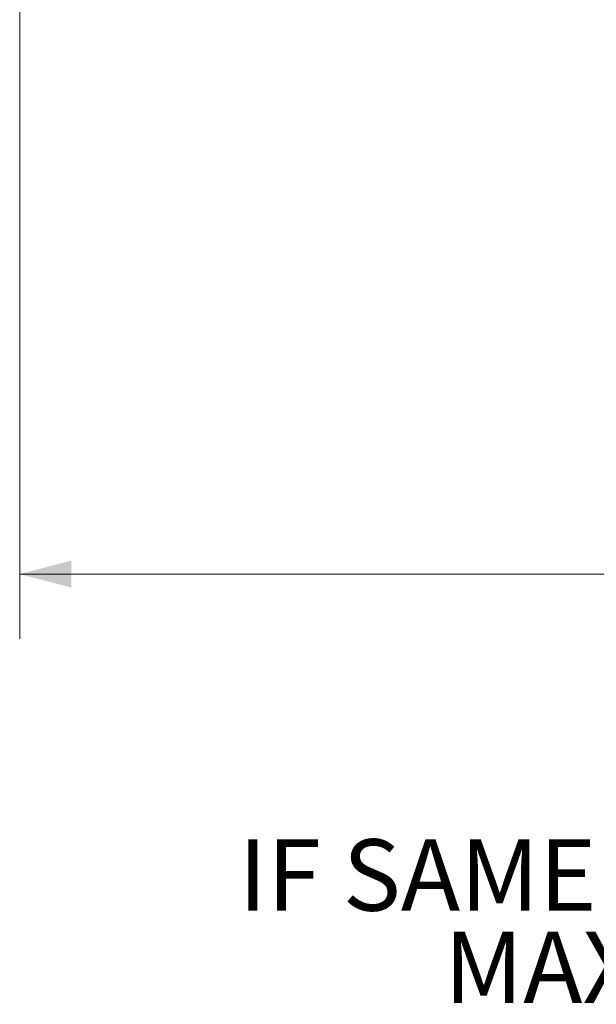
# Model space of a CAD drawing. Units: inches. Extents: x 4 to 132, y 2 to 86.
# Drawn here: x 21 to 30, y 47 to 62 of the extents above; entities that cross this region are included whole.
import ezdxf

# ---------------------------------------------------------------- set-up
doc = ezdxf.new("R2010")
doc.units = ezdxf.units.IN
doc.header["$MEASUREMENT"] = 0
doc.styles.add('SLDTEXTSTYLE0', font='TXT', dxfattribs={"width": 0.75})
doc.styles.add('SLDTEXTSTYLE13', font='TXT', dxfattribs={"width": 0.676829})
doc.styles.add('SLDTEXTSTYLE9', font='TXT', dxfattribs={"width": 0.696429})
doc.dimstyles.new('SLDDIMSTYLE1', dxfattribs={"dimtxt": 1, "dimasz": 0.8, "dimexe": 0, "dimexo": 0.0625, "dimgap": 0.25, "dimtad": 0, "dimtih": 1, "dimtoh": 1, "dimzin": 12, "dimdsep": 46, "dimtxsty": 'SLDTEXTSTYLE0', "dimsah": 1, "dimcen": 0.09, "dimadec": 0, "dimazin": 0, "dimtfac": 1, "dimtofl": 0, "dimtmove": 0, "dimatfit": 3, "dimfxl": 0, "dimtolj": 1, "dimtzin": 12, "dimarcsym": 0})

# ---------------------------------------------------------------- blocks, each defined once
blk = doc.blocks.new('*D6')
at = {"color": 7, "linetype": 'Continuous', "lineweight": 0}
for p, q in [((21.04, 63.026), (21.04, 52.682)), ((58.178, 63.026), (58.178, 52.682)), ((21.04, 53.682), (36.423, 53.682)), ((58.178, 53.682), (42.774, 53.682)), ((37.531, 53.562), (37.531, 52.212)), ((37.531, 53.562), (37.734, 53.562)), ((41.666, 53.562), (41.463, 53.562)), ((41.666, 53.562), (41.666, 52.212)), ((37.531, 52.212), (37.734, 52.212)), ((41.666, 52.212), (41.463, 52.212))]:
    blk.add_line(p, q, dxfattribs=at)
for points in [[(21.04, 53.682), (21.84, 53.474), (21.84, 53.89)], [(58.178, 53.682), (57.378, 53.89), (57.378, 53.474)]]:
    blk.add_solid(points, dxfattribs=at)
at = {"color": 7, "linetype": 'Continuous', "lineweight": 0, "char_height": 1, "attachment_point": 1, "style": 'SLDTEXTSTYLE0'}
for s, insert in [('37.14', (37.937, 54.959)), ('943.3', (37.937, 53.371))]:
    blk.add_mtext(s, dxfattribs=dict(at, insert=insert))
blk = doc.blocks.new('SW_NOTE_4')
at = {"color": 0, "linetype": 'Continuous', "lineweight": 0, "char_height": 1.10236, "attachment_point": 1}
for s, insert, style in [('IF SAME SIZE DISPLAY IS USED FOR ALL THREE,', (0, 1.408), 'SLDTEXTSTYLE13'), ('MAXIMUM SCREEN WIDTH OF 18.0".', (3.172, -0.017), 'SLDTEXTSTYLE9')]:
    blk.add_mtext(s, dxfattribs=dict(at, insert=insert, style=style))

msp = doc.modelspace()

# ---------------------------------------------------------------- block references
at = {"color": 7, "linetype": 'Continuous', "lineweight": 0}
msp.add_blockref('SW_NOTE_4', (24.42, 48.181), dxfattribs=at)

# ---------------------------------------------------------------- dimensions: what is measured, and where the dimension line sits
dim = msp.add_linear_dim(base=(58.178, 53.682), p1=(21.04, 63.426), p2=(58.178, 63.426), angle=0, dimstyle='SLDDIMSTYLE1', dxfattribs=at)
dim.commit()
dim.dimension.update_dxf_attribs({"geometry": '*D6', "text_midpoint": (39.598, 53.682), "dimtype": 160})

doc.saveas('drawing.dxf')
